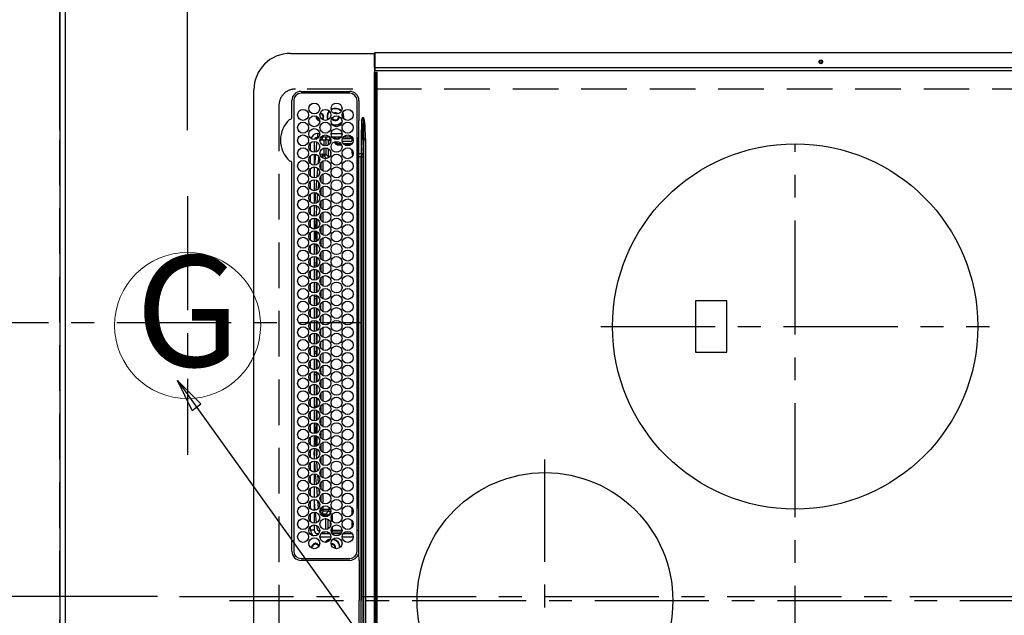
# Model space of a CAD drawing. Extents: x 0 to 26473, y -25 to 8845.
# Drawn here: x 15362 to 15901, y 6007 to 6333 of the extents above; entities that cross this region are included whole.
import ezdxf
from ezdxf.enums import TextEntityAlignment as Align

# ---------------------------------------------------------------- set-up
doc = ezdxf.new("R2010")
doc.units = 0
doc.header["$LTSCALE"] = 50
doc.header["$MEASUREMENT"] = 0
doc.linetypes.add('CENTER', pattern=[2, 1.25, -0.25, 0.25, -0.25])
doc.linetypes.add('DASHED', pattern=[0.75, 0.5, -0.25])
doc.layers.get('0').update_dxf_attribs({"linetype": 'CONTINUOUS'})
doc.layers.get('DEFPOINTS').update_dxf_attribs({"color": 146, "linetype": 'CONTINUOUS'})
for name, color, linetype in [('111-壁仕上', 3, 'CONTINUOUS'), ('126-甲板', 2, 'CONTINUOUS'), ('150-機器', 8, 'CONTINUOUS'), ('160-文字', 254, 'CONTINUOUS'), ('166-寸法B', 11, 'CONTINUOUS')]:
    doc.layers.add(name, color=color, linetype=linetype)
doc.styles.add('KH001', font='txt')
doc.dimstyles.new('KH1xx015', dxfattribs={"dimscale": 10, "dimtxt": 3.8, "dimasz": 0.8, "dimexe": 0.3, "dimexo": 1.2, "dimgap": 0.5, "dimtad": 3, "dimdec": 1, "dimdsep": 46, "dimlunit": 6, "dimtxsty": 'KH001', "dimblk": 'DOT', "dimcen": 1, "dimdle": 1, "dimclrd": 256, "dimclre": 256, "dimclrt": 256, "dimadec": 0, "dimazin": 0, "dimtfac": 1, "dimtdec": 1, "dimtix": 1, "dimtmove": 2, "dimatfit": 3, "dimldrblk": 'CLOSEDBLANK', "dimfxl": 1, "dimtolj": 1, "dimtzin": 0, "dimlwd": -1, "dimlwe": -1, "dimarcsym": 0})
doc.dimstyles.new('KH1xx030', dxfattribs={"dimscale": 30, "dimtxt": 2, "dimasz": 0.6, "dimexe": 0.3, "dimexo": 1.2, "dimgap": 0.5, "dimtad": 3, "dimdec": 1, "dimdsep": 46, "dimlunit": 6, "dimtxsty": 'KH001', "dimblk": 'DOT', "dimcen": 1, "dimdle": 1, "dimclrd": 256, "dimclre": 256, "dimclrt": 256, "dimadec": 0, "dimazin": 0, "dimtfac": 1, "dimtdec": 1, "dimtix": 1, "dimtmove": 2, "dimatfit": 3, "dimldrblk": 'CLOSEDBLANK', "dimfxl": 1, "dimtolj": 1, "dimtzin": 0, "dimlwd": -1, "dimlwe": -1, "dimarcsym": 0})

# ---------------------------------------------------------------- blocks, each defined once
blk = doc.blocks.new('_Dot')
at = {"color": 0, "linetype": 'ByBlock', "lineweight": -2}
blk.add_line((-0.5, 0), (-1, 0), dxfattribs=at)
at = {"color": 0, "linetype": 'ByBlock', "const_width": 0.5}
blk.add_lwpolyline([(-0.25, 0, 1), (0.25, 0, 1)], format="xyb", close=True, dxfattribs=at)
blk = doc.blocks.new('*D54')
at = {"layer": '166-寸法B', "transparency": 16777216}
for p, q in [((15383.93, 6272.61), (15383.93, 6363.15)), ((15453.93, 6272.61), (15453.93, 6363.15)), ((15383.93, 6354.15), (15264.74, 6354.15)), ((15435.93, 6354.15), (15401.93, 6354.15))]:
    blk.add_line(p, q, dxfattribs=at)
at = {"layer": 'DEFPOINTS', "color": 0, "transparency": 16777216}
for p in [(15383.93, 6354.15), (15383.93, 6236.61), (15453.93, 6236.61)]:
    blk.add_point(p, dxfattribs=at)
at = {"layer": '166-寸法B', "transparency": 16777216, "xscale": 18, "yscale": 18, "zscale": 18, "rotation": 180}
blk.add_blockref('_Dot', (15383.93, 6354.15), dxfattribs=at)
at = {"layer": '166-寸法B', "transparency": 16777216, "xscale": 18, "yscale": 18, "zscale": 18}
blk.add_blockref('_Dot', (15453.93, 6354.15), dxfattribs=at)
at = {"layer": '166-寸法B', "transparency": 16777216, "insert": (15314.78, 6399.15), "char_height": 60, "attachment_point": 5, "style": 'KH001'}
blk.add_mtext('\\A1;70', dxfattribs=at)
blk = doc.blocks.new('_ClosedBlank')
at = {"color": 0, "linetype": 'ByBlock', "lineweight": -2}
for p, q in [((-1, 0.167), (0, 0)), ((-1, 0.167), (-1, -0.167)), ((0, 0), (-1, -0.167))]:
    blk.add_line(p, q, dxfattribs=at)
blk = doc.blocks.new('*D68')
at = {"layer": '166-寸法B', "transparency": 16777216}
for p, q in [((15347.93, 7367.42), (14680.69, 7367.42)), ((14689.69, 7349.42), (14689.69, 6185.42)), ((15279.24, 6167.42), (14680.69, 6167.42))]:
    blk.add_line(p, q, dxfattribs=at)
at = {"layer": 'DEFPOINTS', "color": 0, "transparency": 16777216}
for p in [(15383.93, 7367.42), (14689.69, 6167.42), (15315.24, 6167.42)]:
    blk.add_point(p, dxfattribs=at)
at = {"layer": '166-寸法B', "transparency": 16777216, "xscale": 18, "yscale": 18, "zscale": 18}
for p, rotation in [((14689.69, 7367.42), 90), ((14689.69, 6167.42), 270)]:
    blk.add_blockref('_Dot', p, dxfattribs=dict(at, rotation=rotation))
at = {"layer": '166-寸法B', "transparency": 16777216, "insert": (14640.88, 6767.42), "char_height": 60, "attachment_point": 5, "rotation": 90, "style": 'KH001'}
blk.add_mtext('\\A1;1,200', dxfattribs=at)
blk = doc.blocks.new('HT-F6S_H2')
at = {"layer": '126-甲板', "linetype": 'DASHED'}
for p, q in [((271, 282.65), (-271, 282.65)), ((280, -170.35), (280, 273.65))]:
    blk.add_line(p, q, dxfattribs=at)
blk.add_arc((271, 273.65), 9, 0, 90, dxfattribs=at)
at = {"layer": '150-機器', "color": 161, "linetype": 'CENTER'}
for p, q in [((0, 309.76), (0, -271.88)), ((-78.76, 137), (77.2, 137)), ((150, 106.36), (150, -106.36)), ((-254.4, 0), (250, 0))]:
    blk.add_line(p, q, dxfattribs=at)
at = {"layer": '150-機器', "color": 13, "linetype": 'Continuous'}
for p, q in [((-279.5, 296.38), (279.5, 296.38)), ((27, 275.6), (239.74, 275.6)), ((239.74, 275.6), (239.9, 275.61)), ((264.1, 275.61), (264.18, 275.6)), ((264.18, 275.6), (264.26, 275.6)), ((264.26, 275.6), (273.7, 275.6)), ((299.5, 276.38), (299.5, 230.38)), ((22, 243.88), (21.98, 270.58)), ((23, 270.58), (23, 243.88)), ((273.7, 274.58), (27, 274.58)), ((277.7, 243.88), (277.7, 270.58)), ((278.72, 270.58), (278.72, 243.88)), ((28.52, 264.33), (28.6, 264.35)), ((28.6, 264.35), (28.6, 264.47)), ((29.4, 264.98), (29.4, 264.76)), ((29.4, 264.76), (29.4, 264.35)), ((38.6, 263.38), (38.6, 265.38)), ((38.6, 265.38), (40.54, 265.38)), ((43.16, 265.38), (47.54, 265.38)), ((50.16, 265.38), (54.54, 265.38)), ((57.16, 265.38), (61.54, 265.38)), ((64.16, 265.38), (68.54, 265.38)), ((71.16, 265.38), (75.54, 265.38)), ((78.16, 265.38), (82.54, 265.38)), ((85.16, 265.38), (89.54, 265.38)), ((92.16, 265.38), (96.54, 265.38)), ((99.16, 265.38), (103.54, 265.38)), ((106.16, 265.38), (110.54, 265.38)), ((113.16, 265.38), (117.54, 265.38)), ((120.16, 265.38), (124.54, 265.38)), ((127.16, 265.38), (131.54, 265.38)), ((134.16, 265.38), (138.54, 265.38)), ((141.16, 265.38), (145.54, 265.38)), ((148.16, 265.38), (152.54, 265.38)), ((155.16, 265.38), (159.54, 265.38)), ((162.16, 265.38), (166.54, 265.38)), ((169.16, 265.38), (173.54, 265.38)), ((176.16, 265.38), (180.54, 265.38)), ((183.16, 265.38), (187.54, 265.38)), ((190.16, 265.38), (194.54, 265.38)), ((197.16, 265.38), (201.54, 265.38)), ((204.16, 265.38), (208.54, 265.38)), ((211.16, 265.38), (215.54, 265.38)), ((218.16, 265.38), (222.54, 265.38)), ((225.16, 265.38), (229.54, 265.38)), ((232.16, 265.38), (236.54, 265.38)), ((239.16, 265.38), (243.54, 265.38)), ((246.16, 265.38), (250.54, 265.38)), ((30.75, 263), (31.16, 263)), ((31.16, 262.2), (30.75, 262.2)), ((31.16, 263), (31.38, 263)), ((31.38, 262.2), (31.16, 262.2)), ((34.6, 254.24), (34.6, 260.22)), ((36.6, 261.38), (36.07, 261.38)), ((36.6, 261.38), (36.6, 260.89)), ((36.6, 259.66), (36.6, 254.79)), ((37.07, 259.25), (36.6, 259.25)), ((41.35, 263.38), (38.6, 263.38)), ((41.09, 262.11), (39.8, 261.98)), ((48.35, 263.38), (42.35, 263.38)), ((48.31, 262.84), (42.54, 262.26)), ((46.48, 256.97), (46.48, 258.84)), ((46.48, 258.84), (47.48, 258.84)), ((47.48, 258.84), (47.48, 256.97)), ((48.35, 260.19), (48.36, 260.13)), ((48.36, 260.13), (48.37, 260.01)), ((48.37, 260.01), (48.38, 259.92)), ((48.38, 259.92), (48.38, 259.86)), ((48.38, 259.86), (48.39, 259.84)), ((49.97, 259.97), (48.39, 259.84)), ((55.35, 263.38), (49.35, 263.38)), ((53.98, 263.38), (49.37, 262.95)), ((49.93, 259.56), (50.64, 259.56)), ((49.93, 259.54), (49.93, 259.56)), ((49.94, 259.48), (49.93, 259.54)), ((49.94, 259.39), (49.94, 259.48)), ((49.94, 259.26), (49.94, 259.39)), ((49.94, 259.11), (49.94, 259.26)), ((49.94, 258.94), (49.94, 259.11)), ((49.94, 258.75), (49.94, 258.94)), ((50.51, 261.02), (54.54, 261.36)), ((54.04, 259.57), (57.62, 259.58)), ((62.35, 263.38), (56.35, 263.38)), ((56.99, 261.57), (62.02, 261.99)), ((61.07, 260.91), (58.05, 260.65)), ((61.06, 259.58), (64.61, 259.58)), ((69.35, 263.38), (63.35, 263.38)), ((63.63, 262.13), (69.2, 262.59)), ((68.7, 261.55), (64.29, 261.18)), ((68.07, 259.59), (71.6, 259.59)), ((76.35, 263.38), (70.35, 263.38)), ((70.47, 262.7), (76.33, 263.06)), ((76.03, 262.05), (70.89, 261.72)), ((75.08, 259.59), (78.59, 259.6)), ((83.35, 263.38), (77.35, 263.38)), ((77.4, 263.13), (81.32, 263.38)), ((83.17, 262.49), (77.62, 262.15)), ((79.53, 261.65), (82.84, 261.65)), ((82.09, 259.6), (85.59, 259.6)), ((90.35, 263.38), (84.35, 263.38)), ((90.31, 262.94), (84.5, 262.58)), ((84.59, 262.15), (90.11, 262.15)), ((84.86, 261.65), (89.84, 261.65)), ((89.1, 259.6), (92.58, 259.61)), ((97.35, 263.38), (91.35, 263.38)), ((92.47, 263.08), (91.42, 263.01)), ((91.59, 262.15), (93.6, 262.15)), ((91.86, 261.65), (96.84, 261.65)), ((97.31, 263.27), (92.47, 263.08)), ((93.6, 262.15), (93.6, 263.1)), ((94.6, 262.15), (93.6, 262.15)), ((94.6, 262.15), (94.6, 263.07)), ((94.6, 262.15), (97.11, 262.15)), ((96.11, 259.61), (99.57, 259.61)), ((104.35, 263.38), (98.35, 263.38)), ((98.59, 262.15), (104.11, 262.15)), ((98.86, 261.65), (103.84, 261.65)), ((103.12, 259.62), (106.56, 259.62)), ((111.35, 263.38), (105.35, 263.38)), ((105.4, 263.38), (105.4, 262.78)), ((106.4, 262.15), (105.59, 262.15)), ((105.86, 261.65), (110.84, 261.65)), ((106.4, 263.38), (106.4, 262.15)), ((106.4, 262.15), (111.11, 262.15)), ((110.13, 259.62), (113.56, 259.62)), ((118.35, 263.38), (112.35, 263.38)), ((112.59, 262.15), (118.11, 262.15)), ((112.86, 261.65), (117.84, 261.65)), ((117.13, 259.63), (120.55, 259.63)), ((125.35, 263.38), (119.35, 263.38)), ((119.59, 262.15), (123.6, 262.15)), ((119.86, 261.65), (124.84, 261.65)), ((123.6, 262.15), (123.6, 263.38)), ((124.6, 262.15), (123.6, 262.15)), ((124.14, 259.63), (127.54, 259.64)), ((124.6, 262.15), (124.6, 263.38)), ((124.6, 262.15), (125.11, 262.15)), ((132.35, 263.38), (126.35, 263.38)), ((126.59, 262.15), (132.11, 262.15)), ((126.86, 261.65), (131.84, 261.65)), ((131.15, 259.64), (134.53, 259.64)), ((139.35, 263.38), (133.35, 263.38)), ((133.59, 262.15), (135.4, 262.15)), ((133.86, 261.65), (138.84, 261.65)), ((135.4, 263.38), (135.4, 262.15)), ((136.4, 262.15), (135.4, 262.15)), ((136.4, 263.38), (136.4, 262.15)), ((136.4, 262.15), (139.11, 262.15)), ((138.16, 259.65), (141.53, 259.65)), ((146.35, 263.38), (140.35, 263.38)), ((140.59, 262.15), (146.11, 262.15)), ((140.86, 261.65), (145.84, 261.65)), ((145.17, 259.65), (145.4, 259.65)), ((145.4, 259.65), (148.53, 259.65)), ((153.35, 263.38), (147.35, 263.38)), ((147.59, 262.15), (153.11, 262.15)), ((147.86, 261.65), (152.84, 261.65)), ((152.16, 259.64), (155.54, 259.64)), ((160.35, 263.38), (154.35, 263.38)), ((154.6, 262.15), (154.59, 262.15)), ((154.6, 262.15), (154.6, 263.38)), ((154.6, 262.15), (160.11, 262.15)), ((154.86, 261.65), (159.84, 261.65)), ((159.15, 259.64), (162.54, 259.64)), ((167.35, 263.38), (161.35, 263.38)), ((161.59, 262.15), (165.4, 262.15)), ((161.86, 261.65), (166.84, 261.65)), ((165.4, 263.38), (165.4, 262.15)), ((166.4, 262.15), (165.4, 262.15)), ((166.14, 259.63), (169.55, 259.63)), ((166.4, 263.38), (166.4, 262.15)), ((166.4, 262.15), (167.11, 262.15)), ((174.35, 263.38), (168.35, 263.38)), ((168.59, 262.15), (174.11, 262.15)), ((168.86, 261.65), (173.84, 261.65)), ((173.13, 259.62), (176.56, 259.62)), ((181.35, 263.38), (175.35, 263.38)), ((175.59, 262.15), (181.11, 262.15)), ((175.86, 261.65), (180.84, 261.65)), ((180.12, 259.62), (183.57, 259.61)), ((188.35, 263.38), (182.35, 263.38)), ((182.59, 262.15), (183.6, 262.15)), ((182.86, 261.65), (187.84, 261.65)), ((183.6, 262.15), (183.6, 263.38)), ((184.6, 262.15), (183.6, 262.15)), ((184.6, 262.15), (184.6, 263.38)), ((184.6, 262.15), (188.11, 262.15)), ((187.11, 259.61), (190.58, 259.61)), ((195.35, 263.38), (189.35, 263.38)), ((189.59, 262.15), (195.11, 262.15)), ((189.86, 261.65), (194.84, 261.65)), ((195.32, 263.17), (191.6, 263.38)), ((194.1, 259.6), (197.59, 259.6)), ((202.35, 263.38), (196.35, 263.38)), ((202.26, 262.78), (196.41, 263.11)), ((196.59, 262.15), (202.11, 262.15)), ((196.86, 261.65), (201.84, 261.65)), ((201.09, 259.6), (204.6, 259.59)), ((209.35, 263.38), (203.35, 263.38)), ((209.14, 262.39), (203.47, 262.71)), ((203.59, 262.15), (209.11, 262.15)), ((203.86, 261.65), (208.84, 261.65)), ((208.07, 259.59), (211.6, 259.59)), ((216.35, 263.38), (210.35, 263.38)), ((210.37, 263.32), (216.03, 263.01)), ((215.98, 262.01), (210.54, 262.31)), ((210.86, 261.65), (211.27, 261.65)), ((215.06, 259.58), (218.61, 259.58)), ((216.02, 262), (215.98, 262.01)), ((216.03, 263.01), (216.32, 262.98)), ((223.35, 263.38), (217.35, 263.38)), ((217.44, 262.89), (223.15, 262.42)), ((222.62, 261.46), (217.8, 261.86)), ((222.05, 259.58), (225.62, 259.57)), ((230.35, 263.38), (224.35, 263.38)), ((224.54, 262.31), (229.96, 261.86)), ((229.12, 260.93), (225.19, 261.25)), ((229.04, 259.57), (232.63, 259.57)), ((237.35, 263.38), (231.35, 263.38)), ((231.9, 261.7), (236.51, 261.33)), ((235.14, 260.44), (233.13, 260.6)), ((236.03, 259.56), (239.64, 259.56)), ((237.35, 263.33), (236.82, 263.38)), ((244.35, 263.38), (238.35, 263.38)), ((244.28, 262.67), (238.35, 263.24)), ((239.42, 261.09), (242.51, 260.83)), ((242.49, 260.64), (242.48, 260.55)), ((242.51, 260.83), (242.49, 260.64)), ((242.51, 260.83), (242.79, 260.76)), ((244.32, 258.84), (243.32, 258.84)), ((243.32, 257.97), (243.32, 258.84)), ((244.32, 258.84), (244.32, 257.97)), ((251.35, 263.38), (245.35, 263.38)), ((250.37, 262.05), (245.45, 262.55)), ((250.6, 262.01), (250.37, 262.05)), ((250.96, 261.86), (250.6, 262.01)), ((252.16, 260.06), (252.16, 257.97)), ((252.21, 260.05), (252.16, 260.06)), ((252.21, 259.53), (252.21, 260.05)), ((253.6, 259.25), (252.22, 259.25)), ((252.27, 259.02), (252.24, 259.03)), ((252.27, 259.02), (252.27, 256.93)), ((253.6, 259.02), (252.27, 259.02)), ((253.6, 261.38), (255.6, 261.38)), ((253.6, 260.89), (253.6, 261.38)), ((253.6, 254.79), (253.6, 259.66)), ((255.6, 261.38), (255.6, 260.34)), ((30.75, 253.75), (30.72, 254.06)), ((37.74, 258.02), (36.6, 258.02)), ((36.6, 253.56), (36.6, 248.69)), ((37.01, 255.93), (37.56, 255.93)), ((37.01, 255.93), (37.36, 255.59)), ((37.44, 253.51), (37.1, 253.85)), ((38.44, 253.51), (37.44, 253.51)), ((37.44, 248.27), (37.44, 253.51)), ((38.44, 253.51), (38.44, 254.13)), ((40.17, 253.51), (38.44, 253.51)), ((38.44, 253.51), (38.44, 248.13)), ((38.86, 256.97), (44.84, 256.97)), ((44.57, 255.97), (39.13, 255.97)), ((40.57, 254.51), (43.13, 254.51)), ((47.17, 253.51), (43.53, 253.51)), ((45.86, 256.97), (46.48, 256.97)), ((46.48, 255.97), (46.13, 255.97)), ((46.48, 256.97), (47.48, 256.97)), ((46.48, 256.97), (46.48, 255.97)), ((47.94, 254.51), (46.48, 255.97)), ((47.48, 256.97), (48.94, 255.51)), ((47.57, 254.51), (47.94, 254.51)), ((47.94, 254.37), (47.94, 254.51)), ((48.94, 255.51), (48.94, 258.56)), ((49.94, 258.56), (48.94, 258.56)), ((49.94, 255.51), (48.94, 255.51)), ((49.94, 258.56), (49.94, 258.75)), ((49.94, 258.56), (49.94, 255.51)), ((51.47, 258.56), (49.94, 258.56)), ((58.47, 258.57), (53.18, 258.56)), ((65.46, 258.58), (60.19, 258.57)), ((72.46, 258.58), (67.19, 258.58)), ((79.46, 258.59), (74.2, 258.58)), ((86.45, 258.6), (81.2, 258.59)), ((93.45, 258.6), (88.21, 258.6)), ((100.44, 258.61), (95.22, 258.61)), ((107.44, 258.62), (102.22, 258.61)), ((114.44, 258.63), (109.23, 258.62)), ((121.43, 258.63), (116.23, 258.63)), ((128.43, 258.64), (123.24, 258.64)), ((135.42, 258.65), (130.24, 258.64)), ((142.42, 258.65), (137.25, 258.65)), ((145.4, 258.66), (144.25, 258.66)), ((149.42, 258.65), (145.4, 258.66)), ((156.42, 258.65), (151.25, 258.65)), ((163.43, 258.64), (158.24, 258.65)), ((170.43, 258.63), (165.24, 258.64)), ((177.44, 258.63), (172.23, 258.63)), ((184.44, 258.62), (179.23, 258.63)), ((191.44, 258.61), (186.23, 258.62)), ((198.45, 258.61), (193.22, 258.61)), ((205.45, 258.6), (200.22, 258.61)), ((212.45, 258.59), (207.21, 258.6)), ((219.46, 258.59), (214.21, 258.59)), ((226.46, 258.58), (221.2, 258.59)), ((233.46, 258.58), (228.2, 258.58)), ((240.47, 258.56), (235.19, 258.57)), ((241.86, 257.5), (241.86, 256.96)), ((241.92, 256.57), (243.32, 257.97)), ((244.32, 256.97), (242.86, 255.51)), ((242.86, 255.51), (247.31, 255.51)), ((242.86, 254.98), (242.86, 255.51)), ((244.32, 257.97), (243.32, 257.97)), ((246.13, 254.51), (243.57, 254.51)), ((244.32, 257.97), (244.32, 256.97)), ((244.32, 257.97), (247.76, 257.97)), ((247.84, 256.97), (244.32, 256.97)), ((252.21, 256.97), (248.86, 256.97)), ((248.94, 257.97), (252.16, 257.97)), ((249.39, 255.51), (251.73, 255.51)), ((251.73, 254.51), (250.57, 254.51)), ((251.73, 255.51), (253.15, 256.93)), ((251.73, 254.51), (251.73, 255.51)), ((251.73, 254.51), (252.73, 254.51)), ((251.73, 254.23), (251.73, 254.51)), ((252.27, 256.93), (252.21, 256.97)), ((252.27, 256.93), (253.15, 256.93)), ((253.6, 255.39), (252.73, 254.51)), ((252.73, 254.51), (252.73, 254.36)), ((253.6, 248.69), (253.6, 253.56)), ((255.6, 254.12), (255.6, 248.14)), ((34.6, 242.04), (34.6, 248.02)), ((249.27, 250.05), (249.77, 250.05)), ((249.27, 248.27), (249.27, 250.05)), ((250.27, 250.05), (249.77, 250.05)), ((249.77, 248.48), (249.77, 250.05)), ((250.27, 250.05), (250.27, 248.82)), ((252.35, 251.06), (252.35, 251.2)), ((252.85, 251.55), (252.38, 251.55)), ((252.9, 249.74), (252.69, 249.74)), ((252.71, 252.55), (252.73, 252.55)), ((252.73, 252.58), (252.73, 252.55)), ((252.73, 252.55), (252.82, 252.55)), ((252.85, 251.55), (252.85, 250.57)), ((252.87, 250.56), (252.85, 250.57)), ((252.9, 249.56), (252.9, 249.39)), ((264.8, 249.65), (264.96, 249.66)), ((266.36, 250.95), (266.42, 251.08)), ((266.42, 251.08), (266.55, 251.75)), ((266.55, 251.75), (266.51, 252.1)), ((36.6, 247.46), (36.6, 242.59)), ((37.44, 243.51), (37.44, 246.55)), ((249.27, 243.5), (249.27, 246.55)), ((249.77, 242.87), (249.77, 247.18)), ((250.27, 247.57), (250.27, 242.48)), ((251.24, 243.52), (251.24, 247.96)), ((252.9, 247.84), (252.9, 243.54)), ((253.6, 242.59), (253.6, 247.46)), ((263.84, 247.25), (264.8, 247.15)), ((264.04, 247.42), (264.8, 247.35)), ((264.8, 247.35), (266.04, 247.53)), ((264.8, 247.15), (266.1, 247.34)), ((266.04, 247.53), (266.85, 247.86)), ((266.1, 247.34), (267.09, 247.76)), ((-242.95, 237.56), (242.95, 237.56)), ((-106.9, 237.68), (0, 237.68)), ((-21.98, 238.79), (0, 238.79)), ((21.98, 238.79), (0, 238.79)), ((106.9, 237.68), (0, 237.68)), ((24.72, 238.88), (146.93, 238.88)), ((27, 239.88), (273.7, 239.88)), ((38.43, 239.88), (38.43, 238.88)), ((40.1, 242.59), (43.6, 242.59)), ((47.1, 242.59), (50.6, 242.59)), ((51.21, 239.66), (50.72, 239.17)), ((50.72, 239.05), (50.72, 239.17)), ((50.72, 239.05), (51.19, 239.05)), ((51.18, 238.88), (51.2, 239.56)), ((51.7, 239.56), (51.68, 238.88)), ((51.7, 239.88), (51.7, 239.56)), ((106.11, 239.56), (51.7, 239.56)), ((106.09, 238.88), (106.11, 239.56)), ((106.11, 239.56), (106.11, 239.76)), ((106.41, 239.76), (106.41, 239.88)), ((106.41, 239.76), (106.41, 239.56)), ((195.79, 239.76), (106.41, 239.76)), ((106.41, 239.25), (106.41, 239.56)), ((106.41, 239.56), (195.79, 239.56)), ((195.79, 239.25), (106.41, 239.25)), ((242.95, 237.68), (106.9, 237.68)), ((146.93, 238.88), (242.95, 238.88)), ((195.79, 239.76), (195.79, 239.88)), ((195.79, 239.56), (195.79, 239.76)), ((195.79, 239.25), (195.79, 239.56)), ((196.09, 239.76), (196.09, 239.56)), ((196.09, 239.56), (196.11, 238.88)), ((250.55, 239.56), (196.09, 239.56)), ((242.95, 237.68), (242.95, 238.88)), ((242.95, 238.88), (244.36, 238.88)), ((244.45, 237.68), (242.95, 237.68)), ((242.95, 237.56), (242.95, 237.68)), ((242.95, 237.56), (242.95, 236.78)), ((244.36, 238.88), (262.32, 238.88)), ((244.45, 237.68), (244.45, 237.52)), ((252.59, 237.55), (244.45, 237.68)), ((244.45, 237.52), (262.95, 236.41)), ((244.86, 242.03), (244.86, 242.59)), ((244.86, 242.59), (246.6, 242.59)), ((250.55, 239.56), (250.55, 239.88)), ((250.56, 238.88), (250.55, 239.56)), ((251.05, 239.56), (251.06, 238.88)), ((251.77, 238.88), (251.77, 239.88)), ((251.77, 238.88), (251.77, 239.88)), ((252.64, 239.17), (251.94, 239.88)), ((252.35, 242.52), (252.24, 242.52)), ((252.35, 242.46), (252.35, 242.52)), ((252.85, 242.46), (252.35, 242.46)), ((262.95, 237.38), (252.59, 237.55)), ((252.85, 242.53), (252.87, 242.54)), ((252.85, 242.53), (252.85, 242.46)), ((252.85, 242.46), (253.04, 242.27)), ((253.2, 239.74), (253.2, 239.88)), ((262.32, 238.88), (262.84, 238.88)), ((262.84, 238.88), (262.84, 239.02)), ((264.45, 238.85), (262.84, 238.88)), ((262.95, 236.41), (262.95, 237.38)), ((273.7, 238.85), (264.45, 238.85)), ((-252.65, 236.24), (252.65, 236.24)), ((252.65, 235.3), (-252.65, 235.3)), ((242.95, 236.78), (-242.95, 236.78)), ((252.65, 236.24), (244.37, 236.73)), ((252.65, 236.24), (252.65, 235.3)), ((262.94, 236.18), (264.42, 236.35)), ((262.94, 236.18), (262.95, 236.15)), ((262.95, 236.15), (262.96, 236.12)), ((262.96, 236.12), (262.96, 236.08)), ((262.96, 236.08), (262.97, 236.05)), ((262.97, 236.05), (262.98, 236.02)), ((262.98, 236.02), (262.99, 235.98)), ((262.99, 235.98), (263, 235.95)), ((263, 235.95), (263.01, 235.92)), ((264.42, 236.35), (263.01, 235.92)), ((264.42, 236.35), (264.45, 236.36)), ((264.45, 236.36), (264.42, 236.35)), ((264.45, 236.88), (264.45, 236.36)), ((-289.1, 230.38), (289.1, 230.38)), ((289.1, 229.88), (-289.1, 229.88)), ((-288.8, 228.88), (288.8, 228.88)), ((291.81, 230.38), (289.1, 230.38)), ((289.1, 230.38), (289.1, 229.88)), ((289.1, 229.88), (289.1, 229.18)), ((289.9, 230.14), (289.91, 230.19)), ((289.9, 230.08), (289.9, 230.14)), ((291.67, 230.08), (289.9, 230.08)), ((289.9, -131.32), (289.9, 230.08)), ((289.91, 230.19), (289.93, 230.24)), ((289.93, 230.24), (289.94, 230.29)), ((289.94, 230.29), (289.97, 230.33)), ((289.97, 230.33), (289.99, 230.35)), ((289.99, 230.35), (290.02, 230.37)), ((290.02, 230.37), (290.05, 230.38)), ((291.67, 230.14), (291.68, 230.19)), ((291.67, 230.08), (291.67, 230.14)), ((292.17, 230.08), (291.67, 230.08)), ((291.67, -131.32), (291.67, 230.08)), ((291.68, 230.19), (291.69, 230.24)), ((291.69, 230.24), (291.71, 230.29)), ((291.71, 230.29), (291.73, 230.33)), ((291.73, 230.33), (291.76, 230.35)), ((291.76, 230.35), (291.79, 230.37)), ((291.79, 230.37), (291.82, 230.38)), ((291.81, 230.38), (291.82, 230.38)), ((291.82, 230.38), (292.17, 230.38)), ((292.17, 230.08), (292.17, 230.38)), ((292.17, 230.38), (297.9, 230.38)), ((297.9, 230.08), (292.17, 230.08)), ((297.9, 230.08), (297.9, 230.38)), ((297.9, 230.38), (299.6, 230.38)), ((299.9, 230.08), (297.9, 230.08)), ((299.9, -131.32), (299.9, 230.08)), ((164, 54.5), (136, 54.5)), ((136, 54.5), (136, 37.5)), ((164, 37.5), (164, 54.5)), ((136, 37.5), (164, 37.5))]:
    blk.add_line(p, q, dxfattribs=at)
for points in [[(252.21, 259.53), (252.21, 259.46), (252.21, 259.4), (252.21, 259.34), (252.22, 259.29), (252.22, 259.23), (252.22, 259.18), (252.22, 259.14), (252.23, 259.1), (252.23, 259.07), (252.23, 259.05), (252.23, 259.04), (252.24, 259.03), (252.24, 259.03)], [(37.01, 255.93), (36.89, 255.93), (36.77, 255.9), (36.65, 255.87), (36.6, 255.84)], [(47.94, 254.51), (48.06, 254.52), (48.19, 254.54), (48.31, 254.58), (48.42, 254.63), (48.52, 254.7), (48.62, 254.78), (48.71, 254.87), (48.78, 254.97), (48.84, 255.08), (48.89, 255.2), (48.92, 255.32), (48.94, 255.44), (48.94, 255.51)], [(49.53, 254.31), (49.67, 254.51), (49.78, 254.74), (49.86, 254.97), (49.92, 255.22), (49.94, 255.47), (49.94, 255.51)], [(242.26, 255.71), (242.37, 255.64), (242.48, 255.59), (242.6, 255.55), (242.72, 255.52), (242.84, 255.51), (242.86, 255.51)], [(252.16, 257.97), (252.16, 257.85), (252.16, 257.72), (252.16, 257.6), (252.17, 257.49), (252.17, 257.39), (252.17, 257.29), (252.18, 257.2), (252.18, 257.13), (252.19, 257.07), (252.2, 257.02), (252.2, 256.99), (252.21, 256.97), (252.21, 256.97)], [(253.6, 256.83), (253.49, 256.88), (253.36, 256.91), (253.24, 256.93), (253.15, 256.93)], [(252.85, 250.57), (252.84, 250.57), (252.83, 250.57), (252.81, 250.57), (252.78, 250.57), (252.75, 250.58), (252.7, 250.58), (252.66, 250.58), (252.61, 250.58), (252.55, 250.58), (252.49, 250.58), (252.43, 250.58), (252.37, 250.58), (252.35, 250.58)], [(252.85, 251.55), (252.85, 251.67), (252.85, 251.8), (252.85, 251.92), (252.85, 252.03), (252.84, 252.14), (252.84, 252.23), (252.84, 252.32), (252.83, 252.39), (252.83, 252.45), (252.83, 252.5), (252.82, 252.53), (252.82, 252.55), (252.82, 252.55)], [(252.9, 249.56), (252.9, 249.69), (252.9, 249.81), (252.9, 249.93), (252.9, 250.04), (252.9, 250.15), (252.89, 250.25), (252.89, 250.33), (252.89, 250.41), (252.88, 250.47), (252.88, 250.51), (252.88, 250.54), (252.87, 250.56), (252.87, 250.56)], [(251.24, 243.52), (251.25, 243.4), (251.27, 243.27), (251.31, 243.16), (251.36, 243.04), (251.43, 242.94), (251.51, 242.84), (251.6, 242.75), (251.7, 242.68), (251.81, 242.62), (251.92, 242.57), (252.04, 242.54), (252.17, 242.52), (252.24, 242.52)], [(252.87, 242.54), (252.87, 242.55), (252.88, 242.57), (252.88, 242.61), (252.89, 242.67), (252.89, 242.73), (252.89, 242.81), (252.9, 242.91), (252.9, 243.01), (252.9, 243.12), (252.9, 243.23), (252.9, 243.36), (252.9, 243.48), (252.9, 243.54)], [(50.72, 239.17), (50.71, 239.3), (50.69, 239.42), (50.65, 239.54), (50.6, 239.65), (50.53, 239.76), (50.45, 239.85), (50.43, 239.88)], [(50.71, 238.87), (50.72, 238.99), (50.72, 239.05)], [(244.45, 237.52), (242.95, 237.56)], [(244.86, 242.59), (244.61, 242.57), (244.37, 242.52), (244.13, 242.45), (243.9, 242.34), (243.74, 242.24)], [(252.11, 242.04), (252.16, 242.07), (252.21, 242.12), (252.25, 242.16), (252.29, 242.22), (252.31, 242.27), (252.33, 242.33), (252.35, 242.39), (252.35, 242.46), (252.35, 242.46)], [(252.35, 242.52), (252.41, 242.52), (252.47, 242.52), (252.53, 242.52), (252.59, 242.52), (252.64, 242.52), (252.69, 242.52), (252.73, 242.52), (252.77, 242.53), (252.8, 242.53), (252.83, 242.53), (252.84, 242.53), (252.85, 242.53), (252.85, 242.53)], [(244.37, 236.73), (242.95, 236.78)], [(252.65, 236.24), (255.37, 236.16), (257.75, 236.11), (259.77, 236.1), (261.39, 236.11), (262.59, 236.16), (262.94, 236.18)], [(252.65, 235.3), (255.38, 235.32), (257.78, 235.39), (259.81, 235.5), (261.44, 235.65), (262.65, 235.83), (263.01, 235.92)], [(262.95, 236.41), (264.45, 236.36)]]:
    blk.add_lwpolyline(points, dxfattribs=at)
for centre, radius in [((34.85, 269.43), 3), ((41.85, 269.43), 3), ((48.85, 269.43), 3), ((55.85, 269.43), 3), ((62.85, 269.43), 3), ((69.85, 269.43), 3), ((76.85, 269.43), 3), ((83.85, 269.43), 3), ((90.85, 269.43), 3), ((97.85, 269.43), 3), ((104.85, 269.43), 3), ((111.85, 269.43), 3), ((118.85, 269.43), 3), ((125.85, 269.43), 3), ((132.85, 269.43), 3), ((139.85, 269.43), 3), ((146.85, 269.43), 3), ((153.85, 269.43), 3), ((160.85, 269.43), 3), ((167.85, 269.43), 3), ((174.85, 269.43), 3), ((181.85, 269.43), 3), ((188.85, 269.43), 3), ((195.85, 269.43), 3), ((202.85, 269.43), 3), ((209.85, 269.43), 3), ((216.85, 269.43), 3), ((223.85, 269.43), 3), ((230.85, 269.43), 3), ((237.85, 269.43), 3), ((244.85, 269.43), 3), ((251.85, 269.43), 3), ((258.85, 269.43), 3), ((265.85, 269.43), 3), ((31.35, 263.33), 3), ((38.35, 263.33), 3), ((45.35, 263.33), 3), ((52.35, 263.33), 3), ((59.35, 263.33), 3), ((66.35, 263.33), 3), ((73.35, 263.33), 3), ((80.35, 263.33), 3), ((87.35, 263.33), 3), ((94.35, 263.33), 3), ((101.35, 263.33), 3), ((108.35, 263.33), 3), ((115.35, 263.33), 3), ((122.35, 263.33), 3), ((129.35, 263.33), 3), ((136.35, 263.33), 3), ((143.35, 263.33), 3), ((150.35, 263.33), 3), ((157.35, 263.33), 3), ((164.35, 263.33), 3), ((171.35, 263.33), 3), ((178.35, 263.33), 3), ((185.35, 263.33), 3), ((192.35, 263.33), 3), ((199.35, 263.33), 3), ((206.35, 263.33), 3), ((213.35, 263.33), 3), ((220.35, 263.33), 3), ((227.35, 263.33), 3), ((234.35, 263.33), 3), ((241.35, 263.33), 3), ((248.35, 263.33), 3), ((255.35, 263.33), 3), ((262.35, 263.33), 3), ((269.35, 263.33), 3), ((34.85, 257.23), 3), ((41.85, 257.23), 3), ((48.85, 257.23), 3), ((55.85, 257.23), 3), ((62.85, 257.23), 3), ((69.85, 257.23), 3), ((76.85, 257.23), 3), ((83.85, 257.23), 3), ((90.85, 257.23), 3), ((97.85, 257.23), 3), ((104.85, 257.23), 3), ((111.85, 257.23), 3), ((118.85, 257.23), 3), ((125.85, 257.23), 3), ((132.85, 257.23), 3), ((139.85, 257.23), 3), ((146.85, 257.23), 3), ((153.85, 257.23), 3), ((160.85, 257.23), 3), ((167.85, 257.23), 3), ((174.85, 257.23), 3), ((181.85, 257.23), 3), ((188.85, 257.23), 3), ((195.85, 257.23), 3), ((202.85, 257.23), 3), ((209.85, 257.23), 3), ((216.85, 257.23), 3), ((223.85, 257.23), 3), ((230.85, 257.23), 3), ((237.85, 257.23), 3), ((244.85, 257.23), 3), ((251.85, 257.23), 3), ((258.85, 257.23), 3), ((265.85, 257.23), 3), ((31.35, 251.13), 3), ((38.35, 251.13), 3), ((45.35, 251.13), 3), ((52.35, 251.13), 3), ((59.35, 251.13), 3), ((66.35, 251.13), 3), ((73.35, 251.13), 3), ((80.35, 251.13), 3), ((87.35, 251.13), 3), ((94.35, 251.13), 3), ((101.35, 251.13), 3), ((108.35, 251.13), 3), ((115.35, 251.13), 3), ((122.35, 251.13), 3), ((129.35, 251.13), 3), ((136.35, 251.13), 3), ((143.35, 251.13), 3), ((150.35, 251.13), 3), ((157.35, 251.13), 3), ((164.35, 251.13), 3), ((171.35, 251.13), 3), ((178.35, 251.13), 3), ((185.35, 251.13), 3), ((192.35, 251.13), 3), ((199.35, 251.13), 3), ((206.35, 251.13), 3), ((213.35, 251.13), 3), ((220.35, 251.13), 3), ((227.35, 251.13), 3), ((234.35, 251.13), 3), ((241.35, 251.13), 3), ((248.35, 251.13), 3), ((255.35, 251.13), 3), ((262.35, 251.13), 3), ((269.35, 251.13), 3), ((34.85, 245.03), 3), ((41.85, 245.03), 3), ((48.85, 245.03), 3), ((55.85, 245.03), 3), ((62.85, 245.03), 3), ((69.85, 245.03), 3), ((76.85, 245.03), 3), ((83.85, 245.03), 3), ((90.85, 245.03), 3), ((97.85, 245.03), 3), ((104.85, 245.03), 3), ((111.85, 245.03), 3), ((118.85, 245.03), 3), ((125.85, 245.03), 3), ((132.85, 245.03), 3), ((139.85, 245.03), 3), ((146.85, 245.03), 3), ((153.85, 245.03), 3), ((160.85, 245.03), 3), ((167.85, 245.03), 3), ((174.85, 245.03), 3), ((181.85, 245.03), 3), ((188.85, 245.03), 3), ((195.85, 245.03), 3), ((202.85, 245.03), 3), ((209.85, 245.03), 3), ((216.85, 245.03), 3), ((223.85, 245.03), 3), ((230.85, 245.03), 3), ((237.85, 245.03), 3), ((244.85, 245.03), 3), ((251.85, 245.03), 3), ((258.85, 245.03), 3), ((265.85, 245.03), 3), ((0, 137), 70), ((150, 0), 100), ((294.9, -14.02), 1.04), ((294.9, -14.02), 0.643), ((294.9, -14.02), 0.0429)]:
    blk.add_circle(centre, radius, dxfattribs=at)
for centre, radius, start, end in [((279.5, 276.38), 20, 0, 90), ((252, 266.38), 15.45, 42.5618, 137.4382), ((27, 270.58), 5.02, 90, 179.9997), ((239.06, 276.93), 1.57, 302.5442, 356.4106), ((264.95, 276.93), 1.58, 183.703, 237.0654), ((273.7, 270.58), 5.02, 0.0002, 90), ((27, 270.58), 4, 90, 180), ((273.7, 270.58), 4, 0, 90), ((29, 262.6), 2.41, 80.4514, 93.2181), ((29, 262.6), 2.2, 10.4757, 79.5243), ((29, 262.6), 1.8, 12.8697, 77.1303), ((38.6, 261.38), 4, 90, 143.6107), ((251.6, 261.38), 4, 0, 70.1372), ((29, 262.6), 1.8, 288.9922, 347.1303), ((29, 262.6), 2.2, 297.2624, 349.5243), ((29, 262.6), 2.41, 350.4514, 9.5486), ((38.6, 261.38), 2, 90, 180), ((39.88, 260.09), 1.88, 94.176, 170.8418), ((39.97, 260.06), 1.93, 95.0722, 170.2029), ((48.48, 258.84), 1, 95.3704, 179.9596), ((46.66, 250.71), 8.17, 73.814, 84.2485), ((47.6, 251), 8.87, 74.7326, 84.9132), ((49.94, 258.56), 1, 90.163, 179.992), ((244.07, 251.17), 7.71, 95.5995, 103.6256), ((242.33, 258.84), 0.996, 359.9649, 45.8859), ((242.56, 258.89), 1.76, 358.5533, 41.8713), ((251.6, 261.38), 2, 0, 67.9276), ((264.8, 260.25), 2.1, 79.7266, 177.3237), ((264.8, 260.25), 1.75, 82.3603, 174.6886), ((264.8, 260.25), 2.1, 224.0121, 270), ((264.8, 260.25), 1.75, 221.7419, 270), ((264.8, 260.25), 1.75, 270, 356.5704), ((264.8, 260.25), 2.1, 270, 354.2994), ((29, 253.75), 2.1, 253.7391, 9.9846), ((29, 253.75), 1.75, 253.4895, 0), ((29, 253.75), 4.4, 11.8732, 50.0418), ((29, 253.75), 4.6, 9.7863, 51.6701), ((38.44, 253.51), 1, 148.9844, 179.9258), ((46.48, 256.97), 1, 270.0814, 359.9186), ((244.32, 257.97), 1, 180.0843, 269.9157), ((251.73, 254.51), 1, 0.0799, 89.9201), ((264.8, 251.75), 4.6, 157.1651, 231.3559), ((264.8, 251.75), 4.4, 153.1091, 235.4119), ((264.8, 251.75), 2.1, 114.0228, 270), ((264.8, 251.75), 1.75, 107.1938, 281.3272), ((264.8, 251.75), 4.6, 46.6272, 111.6688), ((264.8, 251.75), 4.4, 46.8036, 111.4925), ((264.8, 251.75), 4.4, 313.3047, 31.1095), ((264.8, 251.75), 4.6, 314.1117, 30.3025), ((29, 253.75), 4.4, 270, 354.5986), ((29, 253.75), 4.6, 271.1593, 352.5644), ((251.77, 250.05), 2.5, 106.7351, 180), ((251.77, 250.05), 2, 105.6063, 180), ((251.77, 250.05), 1.5, 106.9306, 180), ((252.32, 252.55), 0.5, 292.6447, 0.011), ((252.23, 252.55), 0.5, 307.2697, 0.0059), ((264.8, 251.75), 2.1, 321.0178, 23.3963), ((27, 243.88), 5, 180.0001, 270), ((27, 243.88), 4, 180, 270), ((273.7, 243.88), 4, 270, 0), ((273.7, 243.88), 5.02, 269.9993, 0.0007), ((21.96, 282.19), 43.4, 270.0294, 273.6401), ((51.7, 239.55), 0.5, 139.1062, 179), ((51.45, 232.41), 7.16, 87.9986, 92.0014), ((106.41, 239.75), 0.3, 154.8869, 179), ((106.26, 235.4), 4.36, 88.0289, 91.9711), ((106.41, 239.55), 0.3, 179, 270), ((106.26, 235.25), 4.31, 88.0042, 91.9958), ((195.94, 235.4), 4.36, 88.0288, 91.9712), ((195.94, 235.25), 4.31, 88.0042, 91.9958), ((195.79, 239.55), 0.3, 270, 1), ((195.79, 239.75), 0.3, 1, 25.1106), ((240.37, 237.98), 4.09, 355.8166, 12.738), ((235.25, 238), 9.21, 352.0893, 356.9691), ((250.8, 232.41), 7.16, 87.9988, 92.0012), ((250.55, 239.55), 0.5, 1, 40.8897), ((251.6, 240.88), 2, 270, 330), ((251.85, 242.46), 1, 343.7613, 359.9651), ((474.41, 867.47), 664.63, 251.4488, 251.58476), ((250.05, 237.17), 12.92, 355.6176, 356.603), ((288.8, 229.18), 0.3, 270, 0), ((299.6, 230.08), 0.3, 0, 90)]:
    blk.add_arc(centre, radius, start, end, dxfattribs=at)
blk = doc.blocks.new('GAS')
at = {"layer": '160-文字', "color": 4, "linetype": 'Continuous', "lineweight": 20}
blk.add_circle((0, 0), 40, dxfattribs=at)
at = {"layer": '160-文字', "color": 4, "lineweight": 0, "style": 'KH001'}
blk.add_text('G', height=60.8, dxfattribs=at).set_placement((0, 0), align=Align.MIDDLE)
blk = doc.blocks.new('*D88')
at = {"layer": 'DEFPOINTS', "transparency": 16777216}
for p, q in [((15303.24, 6167.42), (14956.57, 6167.42)), ((14959.57, 6159.42), (14959.57, 6025.42)), ((15437.4, 6017.42), (14956.57, 6017.42))]:
    blk.add_line(p, q, dxfattribs=at)
at = {"layer": 'DEFPOINTS', "color": 0, "transparency": 16777216}
for p in [(15315.24, 6167.42), (14959.57, 6017.42), (15449.4, 6017.42)]:
    blk.add_point(p, dxfattribs=at)
at = {"layer": 'DEFPOINTS', "transparency": 16777216, "xscale": 8, "yscale": 8, "zscale": 8}
for p, rotation in [((14959.57, 6167.42), 90), ((14959.57, 6017.42), 270)]:
    blk.add_blockref('_Dot', p, dxfattribs=dict(at, rotation=rotation))
at = {"layer": 'DEFPOINTS', "transparency": 16777216, "insert": (14935.57, 6092.42), "char_height": 38, "attachment_point": 5, "rotation": 90, "style": 'KH001'}
blk.add_mtext('\\A1;150', dxfattribs=at)
blk = doc.blocks.new('*D92')
at = {"layer": '166-寸法B', "transparency": 16777216}
for p, q in [((14575.36, 6718.92), (14477.69, 6718.92)), ((14486.69, 6700.92), (14486.69, 5563.42)), ((15347.93, 5545.42), (14477.69, 5545.42))]:
    blk.add_line(p, q, dxfattribs=at)
at = {"layer": 'DEFPOINTS', "color": 0, "transparency": 16777216}
for p in [(14611.36, 6718.92), (14486.69, 5545.42), (15383.93, 5545.42)]:
    blk.add_point(p, dxfattribs=at)
at = {"layer": '166-寸法B', "transparency": 16777216, "xscale": 18, "yscale": 18, "zscale": 18}
for p, rotation in [((14486.69, 6718.92), 90), ((14486.69, 5545.42), 270)]:
    blk.add_blockref('_Dot', p, dxfattribs=dict(at, rotation=rotation))
at = {"layer": '166-寸法B', "transparency": 16777216, "insert": (14436.38, 6132.17), "char_height": 60, "attachment_point": 5, "rotation": 90, "style": 'KH001'}
blk.add_mtext('\\A1;1,173.5〈ﾜｰｸﾄｯﾌﾟ寸法〉', dxfattribs=at)
blk = doc.blocks.new('*D95')
at = {"layer": '166-寸法B', "transparency": 16777216}
for p, q in [((15347.93, 7367.42), (14342.69, 7367.42)), ((14351.69, 5563.42), (14351.69, 7349.42)), ((15347.93, 5545.42), (14342.69, 5545.42))]:
    blk.add_line(p, q, dxfattribs=at)
at = {"layer": 'DEFPOINTS', "color": 0, "transparency": 16777216}
for p in [(14351.69, 7367.42), (15383.93, 7367.42), (15383.93, 5545.42)]:
    blk.add_point(p, dxfattribs=at)
at = {"layer": '166-寸法B', "transparency": 16777216, "xscale": 18, "yscale": 18, "zscale": 18}
for p, rotation in [((14351.69, 7367.42), 90), ((14351.69, 5545.42), 270)]:
    blk.add_blockref('_Dot', p, dxfattribs=dict(at, rotation=rotation))
at = {"layer": '166-寸法B', "transparency": 16777216, "insert": (14302.88, 6456.42), "char_height": 60, "attachment_point": 5, "rotation": 90, "style": 'KH001'}
blk.add_mtext('\\A1;1,822', dxfattribs=at)

msp = doc.modelspace()

# ---------------------------------------------------------------- linework, layer by layer
at = {"layer": '111-壁仕上', "ltscale": 2}
msp.add_line((15383.93, 7367.42), (15383.93, 5149.71), dxfattribs=at)
at = {"layer": '126-甲板'}
msp.add_lwpolyline([(16033.93, 6717.42), (17355.93, 6717.42), (17355.93, 7364.42), (15386.93, 7364.42), (15386.93, 5545.42), (15386.93, 5545.42)], dxfattribs=at)
at = {"layer": 'DEFPOINTS', "linetype": 'CENTER'}
for p, q in [((15453.93, 6236.61), (15453.93, 6094.95)), ((15315.24, 6167.42), (15548.34, 6167.42)), ((15449.4, 6017.42), (16018.4, 6017.42))]:
    msp.add_line(p, q, dxfattribs=at)
at = {"layer": 'DEFPOINTS', "linetype": 'DASHED'}
msp.add_lwpolyline([(15383.93, 6467.42), (16023.93, 6467.42), (16023.93, 5567.42), (15383.93, 5567.42)], close=True, dxfattribs=at)

# ---------------------------------------------------------------- block references
at = {"layer": '150-機器', "rotation": 90}
msp.add_blockref('HT-F6S_H2', (15786.58, 6015.22), dxfattribs=at)
at = {"layer": '160-文字'}
msp.add_blockref('GAS', (15453.93, 6165.78), dxfattribs=at)

# ---------------------------------------------------------------- dimensions: what is measured, and where the dimension line sits
at = {"layer": '166-寸法B'}
for base, p1, p2, picture, middle in [((14351.69, 7367.42), (15383.93, 5545.42), (15383.93, 7367.42), '*D95', (14302.88, 6456.42)), ((14689.69, 6167.42), (15383.93, 7367.42), (15315.24, 6167.42), '*D68', (14640.88, 6767.42))]:
    dim = msp.add_linear_dim(base=base, p1=p1, p2=p2, angle=90, dimstyle='KH1xx030', dxfattribs=at)
    dim.commit()
    dim.dimension.update_dxf_attribs({"geometry": picture, "text_midpoint": middle})
dim = msp.add_linear_dim(base=(14486.69, 5545.42), p1=(14611.36, 6718.92), p2=(15383.93, 5545.42), angle=90, text='<>〈ﾜｰｸﾄｯﾌﾟ寸法〉', dimstyle='KH1xx030', dxfattribs=at)
dim.commit()
dim.dimension.update_dxf_attribs({"geometry": '*D92', "text_midpoint": (14436.38, 6132.17)})
dim = msp.add_linear_dim(base=(15383.93, 6354.15), p1=(15453.93, 6236.61), p2=(15383.93, 6236.61), angle=180, dimstyle='KH1xx030', override={"dimtmove": 1}, dxfattribs=at)
dim.commit()
dim.dimension.update_dxf_attribs({"geometry": '*D54', "text_midpoint": (15314.78, 6397.02), "dimtype": 128})
at = {"layer": 'DEFPOINTS'}
dim = msp.add_linear_dim(base=(14959.57, 6017.42), p1=(15315.24, 6167.42), p2=(15449.4, 6017.42), angle=90, dimstyle='KH1xx015', dxfattribs=at)
dim.commit()
dim.dimension.update_dxf_attribs({"geometry": '*D88', "text_midpoint": (14935.57, 6092.42)})

# ---------------------------------------------------------------- leaders
at = {"layer": '160-文字', "annotation_type": 0, "has_hookline": 1, "hookline_direction": 0, "text_width": 1004.16}
msp.add_leader([(15448.29, 6135.69), (16228.44, 5047.33), (16246.44, 5047.33)], dimstyle='KH1xx030', override={"dimgap": 0.5, "dimtad": 1}, dxfattribs=at)

doc.saveas('drawing.dxf')
